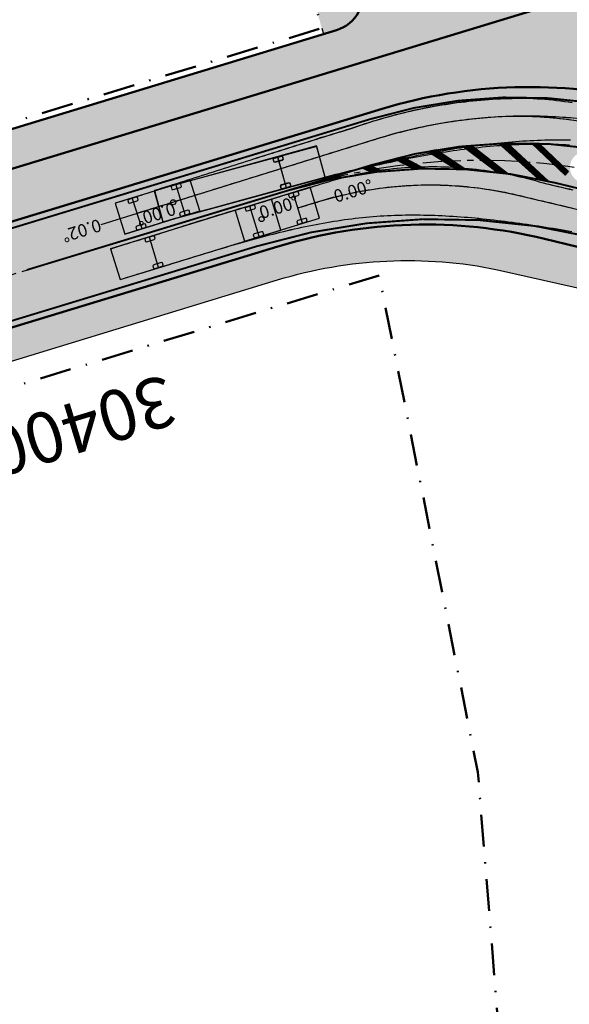
# Model space of a CAD drawing. Units: metres. Extents: x 545000 to 550000, y 6575000 to 6580000.
# Drawn here: x 546718 to 546761, y 6577034 to 6577112 of the extents above; entities that cross this region are included whole.
import ezdxf

# ---------------------------------------------------------------- set-up
doc = ezdxf.new("R2010")
doc.units = ezdxf.units.M
doc.header["$MEASUREMENT"] = 0
for name, pattern in [('CENTER2', [1.125, 0.75, -0.125, 0.125, -0.125]), ('DASHDOT', [1, 0.5, -0.25, 0, -0.25]), ('DASHED', [0.75, 0.5, -0.25]), ('Tpr_911', [2, 1, 1])]:
    doc.linetypes.add(name, pattern=pattern)
for name, color, linetype in [('tpr_kate_kõnnitee1', 31, 'Continuous'), ('tpr_kate_muru', 71, 'Continuous'), ('tpr_kate_sõidutee2', 253, 'Continuous'), ('tpr_KM', 7, 'Continuous'), ('tpr_tee_txt', 5, 'Continuous'), ('tpr_telg', 7, 'Continuous'), ('tpr_turn', 251, 'Continuous'), ('xref', 7, 'Continuous')]:
    doc.layers.add(name, color=color, linetype=linetype)
doc.layers.add('tpr_tee', color=1, linetype='Continuous', lineweight=50)
doc.layers.add('tpr_teemaa piiri ettepanek', color=1, linetype='DASHED', lineweight=50)
doc.styles.add('MtXpl_Calibri', font='calibri.ttf')
doc.styles.get("Standard").update_dxf_attribs({"font": 'arial.ttf'})
picture_1 = doc.add_image_def('image1.ecw', size_in_pixel=(25000, 25000))
pattern_1 = [(225, (0, 0), (0.008838834764832, -0.008838834764832), [])]

# ---------------------------------------------------------------- blocks, each defined once
blk = doc.blocks.new('VT_11047265', base_point=(546739.525, 6577097.035))
at = {"layer": 'tpr_turn', "color": 5}
for points in [[(546724.717, 6577093.815), (546725.705, 6577094.119), (546725.871, 6577094.17), (546726.16, 6577094.258), (546726.448, 6577094.347), (546726.737, 6577094.436), (546727.025, 6577094.525), (546727.314, 6577094.615), (546727.603, 6577094.705), (546727.891, 6577094.795), (546728.18, 6577094.885), (546728.468, 6577094.976), (546728.757, 6577095.066), (546729.045, 6577095.157), (546729.334, 6577095.249), (546729.622, 6577095.34), (546729.911, 6577095.432), (546730.2, 6577095.523), (546730.488, 6577095.615), (546730.777, 6577095.707), (546731.066, 6577095.798), (546731.355, 6577095.89), (546731.644, 6577095.981), (546731.934, 6577096.072), (546732.223, 6577096.163), (546732.513, 6577096.253), (546732.802, 6577096.343), (546733.092, 6577096.433), (546733.382, 6577096.522), (546733.673, 6577096.61), (546733.963, 6577096.698), (546734.254, 6577096.785), (546734.545, 6577096.871), (546734.837, 6577096.956), (546735.128, 6577097.041), (546735.42, 6577097.124), (546735.712, 6577097.207), (546736.004, 6577097.288), (546736.071, 6577097.307), (546736.293, 6577097.375), (546736.582, 6577097.465), (546736.872, 6577097.555), (546737.163, 6577097.646), (546737.454, 6577097.738), (546737.746, 6577097.829), (546738.039, 6577097.92), (546738.333, 6577098.01), (546738.627, 6577098.1), (546738.922, 6577098.189), (546739.218, 6577098.277), (546739.363, 6577098.319), (546739.5, 6577098.361), (546739.5, 6577098.361), (546739.538, 6577098.373), (546739.667, 6577098.413), (546739.955, 6577098.501), (546739.955, 6577098.501), (546740.077, 6577098.539), (546740.366, 6577098.628), (546740.655, 6577098.716), (546740.943, 6577098.805), (546740.943, 6577098.805), (546741.065, 6577098.843), (546741.354, 6577098.931), (546741.642, 6577099.02), (546741.931, 6577099.109), (546742.219, 6577099.197), (546742.51, 6577099.283), (546742.802, 6577099.365), (546743.097, 6577099.443), (546743.393, 6577099.518), (546743.691, 6577099.589), (546743.991, 6577099.657), (546744.292, 6577099.721), (546744.594, 6577099.782), (546744.898, 6577099.839), (546745.203, 6577099.893), (546745.509, 6577099.944), (546745.816, 6577099.991), (546746.124, 6577100.035), (546746.433, 6577100.075), (546746.743, 6577100.112), (546747.053, 6577100.146), (546747.365, 6577100.177), (546747.676, 6577100.204), (546747.989, 6577100.228), (546748.302, 6577100.248), (546748.615, 6577100.265), (546748.929, 6577100.279), (546749.243, 6577100.29), (546749.557, 6577100.297), (546749.871, 6577100.301), (546750.186, 6577100.302), (546750.501, 6577100.3), (546750.816, 6577100.294), (546751.131, 6577100.285), (546751.446, 6577100.273), (546751.761, 6577100.257), (546752.076, 6577100.239), (546752.39, 6577100.217), (546752.705, 6577100.192), (546753.019, 6577100.163), (546753.333, 6577100.132), (546753.647, 6577100.097), (546753.961, 6577100.059), (546754.274, 6577100.018), (546754.587, 6577099.973), (546754.899, 6577099.926), (546755.211, 6577099.875), (546755.523, 6577099.821), (546755.834, 6577099.764), (546756.144, 6577099.704), (546756.454, 6577099.64), (546756.763, 6577099.574), (546757.072, 6577099.504), (546757.379, 6577099.431), (546757.686, 6577099.356), (546757.993, 6577099.277), (546758.298, 6577099.195), (546758.603, 6577099.11), (546758.907, 6577099.026), (546759.209, 6577098.944), (546759.355, 6577098.904), (546759.45, 6577098.883), (546759.753, 6577098.814), (546760.056, 6577098.744), (546760.359, 6577098.674), (546760.661, 6577098.603), (546760.963, 6577098.532), (546761.265, 6577098.461)], [(546725.467, 6577091.377), (546729.378, 6577092.58), (546729.667, 6577092.669), (546729.846, 6577092.724), (546730.132, 6577092.812), (546730.42, 6577092.901), (546730.708, 6577092.989), (546730.997, 6577093.078), (546731.284, 6577093.166), (546731.572, 6577093.255), (546731.86, 6577093.343), (546732.147, 6577093.43), (546732.434, 6577093.518), (546732.721, 6577093.605), (546733.008, 6577093.692), (546733.294, 6577093.778), (546733.58, 6577093.863), (546733.866, 6577093.948), (546734.151, 6577094.033), (546734.437, 6577094.116), (546734.722, 6577094.199), (546735.007, 6577094.282), (546735.292, 6577094.363), (546735.576, 6577094.443), (546735.861, 6577094.523), (546736.145, 6577094.601), (546736.429, 6577094.679), (546736.713, 6577094.755), (546736.997, 6577094.83), (546737.28, 6577094.904), (546737.564, 6577094.977), (546737.847, 6577095.049), (546738.13, 6577095.119), (546738.414, 6577095.188), (546738.697, 6577095.255), (546738.98, 6577095.321), (546739.262, 6577095.386), (546739.545, 6577095.449), (546739.828, 6577095.51), (546740.111, 6577095.57), (546740.393, 6577095.628), (546740.676, 6577095.685), (546740.959, 6577095.739), (546741.241, 6577095.792), (546741.524, 6577095.844), (546741.806, 6577095.893), (546742.088, 6577095.941), (546742.371, 6577095.987), (546742.653, 6577096.031), (546742.935, 6577096.073), (546743.217, 6577096.113), (546743.499, 6577096.151), (546743.782, 6577096.187), (546744.064, 6577096.221), (546744.346, 6577096.253), (546744.627, 6577096.283), (546744.909, 6577096.311), (546745.191, 6577096.337), (546745.473, 6577096.361), (546745.756, 6577096.383), (546746.039, 6577096.402), (546746.323, 6577096.42), (546746.607, 6577096.435), (546746.891, 6577096.449), (546747.176, 6577096.46), (546747.461, 6577096.469), (546747.747, 6577096.477), (546748.033, 6577096.482), (546748.32, 6577096.485), (546748.607, 6577096.487), (546748.895, 6577096.486), (546749.183, 6577096.483), (546749.471, 6577096.479), (546749.76, 6577096.473), (546750.049, 6577096.465), (546750.339, 6577096.455), (546750.629, 6577096.444), (546750.919, 6577096.431), (546751.209, 6577096.416), (546751.5, 6577096.4), (546751.791, 6577096.382), (546752.082, 6577096.362), (546752.374, 6577096.341), (546752.666, 6577096.319), (546752.958, 6577096.295), (546753.25, 6577096.27), (546753.542, 6577096.243), (546753.835, 6577096.215), (546754.128, 6577096.186), (546754.42, 6577096.155), (546754.713, 6577096.123), (546755.007, 6577096.09), (546755.3, 6577096.056), (546755.593, 6577096.021), (546755.887, 6577095.985), (546756.181, 6577095.947), (546756.474, 6577095.909), (546756.768, 6577095.869), (546757.062, 6577095.829), (546757.356, 6577095.788), (546757.65, 6577095.746), (546757.944, 6577095.702), (546758.238, 6577095.659), (546758.532, 6577095.614), (546758.826, 6577095.568), (546759.121, 6577095.522), (546759.415, 6577095.475), (546759.709, 6577095.427), (546760.004, 6577095.378), (546760.298, 6577095.329), (546760.592, 6577095.279), (546760.887, 6577095.228), (546761.181, 6577095.177)]]:
    blk.add_lwpolyline(points, dxfattribs=at)
at = {"layer": 'tpr_turn'}
blk.add_lwpolyline([(546739.525, 6577097.035), (546739.813, 6577097.124), (546740.102, 6577097.212), (546740.39, 6577097.301), (546740.679, 6577097.39), (546740.967, 6577097.479), (546741.256, 6577097.567), (546741.545, 6577097.653), (546741.836, 6577097.737), (546742.126, 6577097.817), (546742.418, 6577097.895), (546742.711, 6577097.969), (546743.004, 6577098.041), (546743.298, 6577098.109), (546743.593, 6577098.175), (546743.888, 6577098.238), (546744.184, 6577098.297), (546744.48, 6577098.354), (546744.777, 6577098.408), (546745.075, 6577098.459), (546745.373, 6577098.506), (546745.672, 6577098.551), (546745.971, 6577098.593), (546746.27, 6577098.632), (546746.57, 6577098.667), (546746.87, 6577098.7), (546747.17, 6577098.73), (546747.471, 6577098.756), (546747.772, 6577098.78), (546748.073, 6577098.801), (546748.375, 6577098.818), (546748.676, 6577098.833), (546748.978, 6577098.844), (546749.279, 6577098.853), (546749.581, 6577098.858), (546749.883, 6577098.86), (546750.185, 6577098.86), (546750.487, 6577098.856), (546750.789, 6577098.849), (546751.09, 6577098.84), (546751.392, 6577098.827), (546751.694, 6577098.811), (546751.995, 6577098.792), (546752.296, 6577098.77), (546752.597, 6577098.745), (546752.897, 6577098.717), (546753.198, 6577098.687), (546753.498, 6577098.653), (546753.797, 6577098.616), (546754.096, 6577098.576), (546754.395, 6577098.532), (546754.694, 6577098.486), (546754.991, 6577098.437), (546755.289, 6577098.385), (546755.586, 6577098.33), (546755.882, 6577098.272), (546756.178, 6577098.211), (546756.473, 6577098.147), (546756.767, 6577098.081), (546757.061, 6577098.011), (546757.354, 6577097.942), (546757.648, 6577097.872), (546757.942, 6577097.802), (546758.236, 6577097.733), (546758.529, 6577097.663), (546758.823, 6577097.593), (546759.117, 6577097.524), (546759.411, 6577097.454), (546759.704, 6577097.384), (546759.998, 6577097.315), (546760.292, 6577097.245), (546760.586, 6577097.175), (546760.879, 6577097.106), (546761.173, 6577097.036)], dxfattribs=at)
blk = doc.blocks.new('VTW11047265')
at = {"layer": 'tpr_turn', "color": 251}
blk.add_lwpolyline([(-0.3, -0.15), (0.3, -0.15), (0.4, -0.1), (0.4, 0.1), (0.3, 0.15), (-0.3, 0.15), (-0.4, 0.1), (-0.4, -0.1)], close=True, dxfattribs=at)
blk = doc.blocks.new('VEHICLE_5639932')
at = {"layer": 'tpr_turn', "color": 5}
for points in [[(-1.8, 1.275), (-15.1, 1.275), (-15.1, -1.275), (-1.8, -1.275)], [(1.4, 1.275), (-4.8, 1.275), (-4.8, -1.275), (1.4, -1.275)]]:
    blk.add_lwpolyline(points, close=True, dxfattribs=at)
for points in [[(-11.9, -1.25), (-11.9, 1.25)], [(-3.6, -1.25), (-3.6, 1.25)], [(0, -1.25), (0, 1.25)]]:
    blk.add_lwpolyline(points, dxfattribs=at)
at = {"layer": 'tpr_turn'}
for points in [[(-3, 0), (-3, 0)], [(-3, 0), (-3, 0)], [(0, 0), (3, 0)], [(0, 0), (3, 0)]]:
    blk.add_lwpolyline(points, dxfattribs=at)
blk.add_circle((-3, 0), 0.2, dxfattribs=at)
for p in [(-11.9, 1.1), (-3.6, 1.1), (0, 1.1), (-11.9, -1.1), (-3.6, -1.1), (0, -1.1)]:
    blk.add_blockref('VTW11047265', p, dxfattribs=at)
for p in [(-3, 0), (3, -0.5)]:
    blk.add_text('0.00%%d', height=1, dxfattribs=at).set_placement(p)
blk = doc.blocks.new('VT_P_11047203', base_point=(546739.525, 6577097.035))
at = {"layer": 'tpr_turn'}
blk.add_blockref('VT_11047265', (546739.525, 6577097.035), dxfattribs=at)
at = {"layer": 'tpr_turn', "rotation": 17.09496332103448}
blk.add_blockref('VEHICLE_5639932', (546739.525, 6577097.035), dxfattribs=at)
blk = doc.blocks.new('VT_11051250', base_point=(546739.525, 6577097.035))
at = {"layer": 'tpr_turn', "color": 5}
for points in [[(546724.717, 6577093.815), (546724.728, 6577093.818), (546725.695, 6577094.116), (546725.695, 6577094.116), (546725.983, 6577094.204), (546726.082, 6577094.235), (546726.159, 6577094.258), (546726.448, 6577094.347), (546726.736, 6577094.436), (546727.025, 6577094.525), (546727.313, 6577094.615), (546727.602, 6577094.704), (546727.89, 6577094.794), (546728.178, 6577094.885), (546728.467, 6577094.975), (546728.755, 6577095.066), (546729.044, 6577095.157), (546729.332, 6577095.248), (546729.621, 6577095.34), (546729.909, 6577095.431), (546730.198, 6577095.523), (546730.486, 6577095.615), (546730.775, 6577095.706), (546731.064, 6577095.798), (546731.353, 6577095.889), (546731.642, 6577095.981), (546731.931, 6577096.072), (546732.221, 6577096.162), (546732.51, 6577096.253), (546732.8, 6577096.343), (546733.09, 6577096.432), (546733.38, 6577096.521), (546733.67, 6577096.609), (546733.96, 6577096.697), (546734.251, 6577096.784), (546734.542, 6577096.87), (546734.833, 6577096.955), (546735.125, 6577097.04), (546735.416, 6577097.123), (546735.708, 6577097.206), (546736.001, 6577097.287), (546736.071, 6577097.307), (546736.293, 6577097.375), (546736.582, 6577097.465), (546736.872, 6577097.555), (546737.162, 6577097.646), (546737.453, 6577097.737), (546737.745, 6577097.828), (546738.038, 6577097.919), (546738.331, 6577098.01), (546738.625, 6577098.099), (546738.92, 6577098.188), (546739.216, 6577098.276), (546739.363, 6577098.319), (546740.488, 6577098.665), (546740.777, 6577098.754), (546741.065, 6577098.842), (546741.353, 6577098.931), (546741.642, 6577099.02), (546741.93, 6577099.109), (546742.219, 6577099.197), (546742.509, 6577099.283), (546742.802, 6577099.365), (546743.096, 6577099.443), (546743.392, 6577099.518), (546743.69, 6577099.589), (546743.99, 6577099.657), (546744.291, 6577099.721), (546744.593, 6577099.782), (546744.897, 6577099.839), (546745.201, 6577099.893), (546745.507, 6577099.944), (546745.814, 6577099.991), (546746.122, 6577100.035), (546746.431, 6577100.075), (546746.741, 6577100.112), (546747.051, 6577100.146), (546747.362, 6577100.176), (546747.674, 6577100.204), (546747.986, 6577100.227), (546748.299, 6577100.248), (546748.612, 6577100.265), (546748.926, 6577100.279), (546749.24, 6577100.29), (546749.554, 6577100.297), (546749.868, 6577100.301), (546750.183, 6577100.302), (546750.497, 6577100.3), (546750.812, 6577100.294), (546751.127, 6577100.285), (546751.442, 6577100.273), (546751.757, 6577100.258), (546752.072, 6577100.239), (546752.386, 6577100.217), (546752.701, 6577100.192), (546753.015, 6577100.164), (546753.329, 6577100.132), (546753.643, 6577100.097), (546753.956, 6577100.059), (546754.27, 6577100.018), (546754.582, 6577099.974), (546754.895, 6577099.926), (546755.206, 6577099.876), (546755.518, 6577099.822), (546755.829, 6577099.765), (546756.139, 6577099.705), (546756.449, 6577099.641), (546756.758, 6577099.575), (546757.066, 6577099.505), (546757.374, 6577099.433), (546757.681, 6577099.357), (546757.987, 6577099.278), (546758.292, 6577099.196), (546758.597, 6577099.112), (546758.901, 6577099.028), (546759.203, 6577098.945), (546759.355, 6577098.904), (546759.443, 6577098.884), (546759.746, 6577098.815), (546760.049, 6577098.746), (546760.352, 6577098.676), (546760.654, 6577098.605), (546760.956, 6577098.534), (546761.257, 6577098.463)], [(546725.467, 6577091.377), (546725.807, 6577091.482), (546726.044, 6577091.555), (546726.332, 6577091.644), (546726.62, 6577091.732), (546726.909, 6577091.821), (546726.909, 6577091.821), (546727.021, 6577091.856), (546727.31, 6577091.944), (546727.598, 6577092.033), (546727.887, 6577092.122), (546727.887, 6577092.122), (546727.999, 6577092.156), (546728.288, 6577092.245), (546728.576, 6577092.334), (546728.865, 6577092.422), (546728.865, 6577092.422), (546728.977, 6577092.457), (546729.266, 6577092.546), (546729.554, 6577092.635), (546729.843, 6577092.723), (546730.131, 6577092.812), (546730.419, 6577092.901), (546730.708, 6577092.989), (546730.996, 6577093.078), (546731.284, 6577093.166), (546731.571, 6577093.254), (546731.859, 6577093.342), (546732.146, 6577093.43), (546732.433, 6577093.517), (546732.72, 6577093.604), (546733.006, 6577093.691), (546733.292, 6577093.777), (546733.578, 6577093.863), (546733.864, 6577093.948), (546734.15, 6577094.032), (546734.435, 6577094.116), (546734.72, 6577094.199), (546735.005, 6577094.281), (546735.289, 6577094.362), (546735.574, 6577094.443), (546735.858, 6577094.522), (546736.142, 6577094.601), (546736.426, 6577094.678), (546736.71, 6577094.754), (546736.994, 6577094.83), (546737.277, 6577094.904), (546737.561, 6577094.977), (546737.844, 6577095.048), (546738.127, 6577095.118), (546738.41, 6577095.187), (546738.693, 6577095.254), (546738.976, 6577095.32), (546739.259, 6577095.385), (546739.542, 6577095.448), (546739.824, 6577095.509), (546740.107, 6577095.569), (546740.39, 6577095.627), (546740.672, 6577095.684), (546740.955, 6577095.739), (546741.237, 6577095.792), (546741.519, 6577095.843), (546741.802, 6577095.893), (546742.084, 6577095.94), (546742.366, 6577095.986), (546742.648, 6577096.03), (546742.93, 6577096.072), (546743.213, 6577096.112), (546743.495, 6577096.15), (546743.777, 6577096.187), (546744.059, 6577096.221), (546744.34, 6577096.253), (546744.622, 6577096.283), (546744.904, 6577096.311), (546745.186, 6577096.337), (546745.468, 6577096.361), (546745.75, 6577096.382), (546746.033, 6577096.402), (546746.317, 6577096.42), (546746.601, 6577096.435), (546746.885, 6577096.449), (546747.17, 6577096.46), (546747.455, 6577096.469), (546747.741, 6577096.477), (546748.027, 6577096.482), (546748.314, 6577096.485), (546748.601, 6577096.487), (546748.888, 6577096.486), (546749.176, 6577096.484), (546749.464, 6577096.479), (546749.753, 6577096.473), (546750.042, 6577096.465), (546750.332, 6577096.456), (546750.621, 6577096.444), (546750.911, 6577096.431), (546751.202, 6577096.416), (546751.492, 6577096.4), (546751.783, 6577096.382), (546752.074, 6577096.363), (546752.366, 6577096.342), (546752.658, 6577096.319), (546752.949, 6577096.295), (546753.242, 6577096.27), (546753.534, 6577096.244), (546753.826, 6577096.216), (546754.119, 6577096.186), (546754.412, 6577096.156), (546754.705, 6577096.124), (546754.998, 6577096.091), (546755.291, 6577096.057), (546755.584, 6577096.022), (546755.878, 6577095.986), (546756.171, 6577095.948), (546756.465, 6577095.91), (546756.759, 6577095.871), (546757.052, 6577095.83), (546757.346, 6577095.789), (546757.64, 6577095.747), (546757.934, 6577095.704), (546758.228, 6577095.66), (546758.522, 6577095.615), (546758.816, 6577095.57), (546759.111, 6577095.523), (546759.405, 6577095.476), (546759.699, 6577095.428), (546759.993, 6577095.38), (546760.287, 6577095.331), (546760.582, 6577095.281), (546760.876, 6577095.23), (546761.17, 6577095.179)]]:
    blk.add_lwpolyline(points, dxfattribs=at)
at = {"layer": 'tpr_turn'}
blk.add_lwpolyline([(546739.525, 6577097.035), (546739.813, 6577097.124), (546740.102, 6577097.212), (546740.39, 6577097.301), (546740.679, 6577097.39), (546740.967, 6577097.478), (546741.255, 6577097.567), (546741.545, 6577097.653), (546741.835, 6577097.736), (546742.126, 6577097.817), (546742.417, 6577097.894), (546742.71, 6577097.969), (546743.003, 6577098.04), (546743.297, 6577098.109), (546743.591, 6577098.175), (546743.887, 6577098.237), (546744.182, 6577098.297), (546744.479, 6577098.354), (546744.776, 6577098.407), (546745.073, 6577098.458), (546745.371, 6577098.506), (546745.67, 6577098.551), (546745.969, 6577098.593), (546746.268, 6577098.631), (546746.567, 6577098.667), (546746.867, 6577098.7), (546747.168, 6577098.729), (546747.468, 6577098.756), (546747.769, 6577098.78), (546748.07, 6577098.8), (546748.372, 6577098.818), (546748.673, 6577098.833), (546748.975, 6577098.844), (546749.276, 6577098.853), (546749.578, 6577098.858), (546749.88, 6577098.86), (546750.182, 6577098.86), (546750.483, 6577098.856), (546750.785, 6577098.85), (546751.087, 6577098.84), (546751.388, 6577098.827), (546751.69, 6577098.811), (546751.991, 6577098.793), (546752.292, 6577098.771), (546752.592, 6577098.746), (546752.893, 6577098.718), (546753.193, 6577098.687), (546753.493, 6577098.653), (546753.793, 6577098.616), (546754.092, 6577098.576), (546754.39, 6577098.533), (546754.689, 6577098.487), (546754.986, 6577098.438), (546755.284, 6577098.386), (546755.58, 6577098.331), (546755.877, 6577098.273), (546756.172, 6577098.213), (546756.467, 6577098.149), (546756.761, 6577098.082), (546757.055, 6577098.013), (546757.349, 6577097.943), (546757.642, 6577097.873), (546757.936, 6577097.804), (546758.23, 6577097.734), (546758.523, 6577097.664), (546758.817, 6577097.595), (546759.111, 6577097.525), (546759.404, 6577097.455), (546759.698, 6577097.386), (546759.991, 6577097.316), (546760.285, 6577097.246), (546760.579, 6577097.177), (546760.872, 6577097.107), (546761.166, 6577097.037)], dxfattribs=at)
blk = doc.blocks.new('VTW11051250')
at = {"layer": 'tpr_turn', "color": 251}
blk.add_lwpolyline([(-0.3, -0.15), (0.3, -0.15), (0.4, -0.1), (0.4, 0.1), (0.3, 0.15), (-0.3, 0.15), (-0.4, 0.1), (-0.4, -0.1)], close=True, dxfattribs=at)
blk = doc.blocks.new('VEHICLE_5639934')
at = {"layer": 'tpr_turn', "color": 5}
for points in [[(-1.8, 1.275), (-15.1, 1.275), (-15.1, -1.275), (-1.8, -1.275)], [(1.4, 1.275), (-4.8, 1.275), (-4.8, -1.275), (1.4, -1.275)]]:
    blk.add_lwpolyline(points, close=True, dxfattribs=at)
for points in [[(-11.9, -1.25), (-11.9, 1.25)], [(-3.6, -1.25), (-3.6, 1.25)], [(0, -1.25), (0, 1.25)]]:
    blk.add_lwpolyline(points, dxfattribs=at)
at = {"layer": 'tpr_turn'}
for points in [[(-3, 0), (-3, 0)], [(-3, 0), (-3, 0)], [(0, 0), (3, 0)], [(0, 0), (3, 0)]]:
    blk.add_lwpolyline(points, dxfattribs=at)
blk.add_circle((-3, 0), 0.2, dxfattribs=at)
for p in [(-11.9, 1.1), (-3.6, 1.1), (0, 1.1), (-11.9, -1.1), (-3.6, -1.1), (0, -1.1)]:
    blk.add_blockref('VTW11051250', p, dxfattribs=at)
for p in [(-3, 0), (3, -0.5)]:
    blk.add_text('0.00%%d', height=1, dxfattribs=at).set_placement(p)
blk = doc.blocks.new('VT_P_11051203', base_point=(546739.525, 6577097.035))
at = {"layer": 'tpr_turn'}
blk.add_blockref('VT_11051250', (546739.525, 6577097.035), dxfattribs=at)
at = {"layer": 'tpr_turn', "rotation": 17.09496339725039}
blk.add_blockref('VEHICLE_5639934', (546739.525, 6577097.035), dxfattribs=at)
blk = doc.blocks.new('VT_11395015', base_point=(546790.08, 6577110.665))
at = {"layer": 'tpr_turn', "color": 5}
for points in [[(546761.198, 6577105.334), (546760.894, 6577105.383), (546760.589, 6577105.428), (546760.283, 6577105.469), (546759.976, 6577105.507), (546759.668, 6577105.541), (546759.359, 6577105.572), (546759.049, 6577105.599), (546758.738, 6577105.623), (546758.427, 6577105.643), (546758.115, 6577105.66), (546757.803, 6577105.674), (546757.49, 6577105.684), (546757.177, 6577105.691), (546756.863, 6577105.695), (546756.549, 6577105.695), (546756.235, 6577105.692), (546755.921, 6577105.685), (546755.606, 6577105.675), (546755.292, 6577105.662), (546754.977, 6577105.646), (546754.663, 6577105.626), (546754.348, 6577105.603), (546754.034, 6577105.577), (546753.72, 6577105.548), (546753.406, 6577105.515), (546753.092, 6577105.48), (546752.779, 6577105.442), (546752.467, 6577105.402), (546752.155, 6577105.36), (546751.843, 6577105.316), (546751.532, 6577105.269), (546751.221, 6577105.22), (546750.911, 6577105.169), (546750.601, 6577105.116), (546750.291, 6577105.061), (546749.983, 6577105.003), (546749.674, 6577104.943), (546749.367, 6577104.88), (546749.06, 6577104.816), (546748.753, 6577104.749), (546748.447, 6577104.68), (546748.142, 6577104.609), (546747.837, 6577104.535), (546747.532, 6577104.459), (546747.229, 6577104.381), (546746.926, 6577104.301), (546746.623, 6577104.218), (546746.322, 6577104.133), (546746.021, 6577104.046), (546745.72, 6577103.957), (546745.421, 6577103.866), (546745.122, 6577103.772), (546744.823, 6577103.676), (546744.526, 6577103.577), (546744.229, 6577103.477), (546743.933, 6577103.375), (546743.638, 6577103.274), (546743.359, 6577103.179), (546743.355, 6577103.178), (546743.058, 6577103.088), (546742.763, 6577102.998), (546742.467, 6577102.908), (546742.172, 6577102.817), (546741.877, 6577102.726), (546741.582, 6577102.635), (546741.288, 6577102.543), (546740.993, 6577102.451), (546740.699, 6577102.359), (546740.406, 6577102.267), (546740.112, 6577102.175), (546739.818, 6577102.083), (546739.525, 6577101.99), (546739.232, 6577101.898), (546738.939, 6577101.805), (546738.646, 6577101.713), (546738.354, 6577101.62), (546738.061, 6577101.528), (546737.769, 6577101.435), (546737.477, 6577101.342), (546737.185, 6577101.25), (546736.893, 6577101.157), (546736.601, 6577101.064), (546736.31, 6577100.972), (546736.018, 6577100.879), (546735.727, 6577100.787), (546735.435, 6577100.694), (546735.144, 6577100.602), (546734.853, 6577100.51), (546734.562, 6577100.417), (546734.271, 6577100.325), (546733.98, 6577100.233), (546733.689, 6577100.141), (546733.398, 6577100.049), (546733.108, 6577099.957), (546732.817, 6577099.865), (546732.527, 6577099.773), (546732.236, 6577099.681), (546731.946, 6577099.589), (546731.656, 6577099.497), (546731.365, 6577099.405), (546731.075, 6577099.314), (546730.785, 6577099.222), (546730.495, 6577099.131), (546730.205, 6577099.039), (546729.915, 6577098.948), (546729.625, 6577098.856), (546729.335, 6577098.765), (546729.045, 6577098.673), (546728.755, 6577098.582), (546728.466, 6577098.491), (546728.176, 6577098.4), (546728.185, 6577098.366), (546727.979, 6577098.302), (546727.69, 6577098.212), (546727.401, 6577098.122), (546727.113, 6577098.032), (546726.824, 6577097.943), (546726.535, 6577097.853), (546726.246, 6577097.763), (546725.958, 6577097.673), (546725.669, 6577097.584), (546725.38, 6577097.494), (546725.091, 6577097.404)], [(546761.078, 6577102.399), (546760.786, 6577102.401), (546760.495, 6577102.401), (546760.203, 6577102.4), (546759.912, 6577102.397), (546759.622, 6577102.393), (546759.331, 6577102.387), (546759.041, 6577102.38), (546758.751, 6577102.371), (546758.461, 6577102.361), (546758.172, 6577102.349), (546757.883, 6577102.335), (546757.594, 6577102.32), (546757.305, 6577102.303), (546757.015, 6577102.284), (546756.726, 6577102.264), (546756.437, 6577102.242), (546756.148, 6577102.218), (546755.858, 6577102.193), (546755.569, 6577102.166), (546755.279, 6577102.138), (546754.989, 6577102.107), (546754.699, 6577102.076), (546754.409, 6577102.042), (546754.119, 6577102.007), (546753.829, 6577101.971), (546753.539, 6577101.933), (546753.248, 6577101.894), (546752.958, 6577101.853), (546752.668, 6577101.811), (546752.377, 6577101.767), (546752.086, 6577101.722), (546751.796, 6577101.676), (546751.505, 6577101.628), (546751.214, 6577101.58), (546750.923, 6577101.529), (546750.633, 6577101.478), (546750.342, 6577101.426), (546750.051, 6577101.372), (546749.76, 6577101.318), (546749.469, 6577101.262), (546749.178, 6577101.205), (546748.887, 6577101.147), (546748.596, 6577101.088), (546748.305, 6577101.028), (546748.014, 6577100.968), (546747.723, 6577100.906), (546747.432, 6577100.843), (546747.141, 6577100.78), (546746.85, 6577100.716), (546746.559, 6577100.651), (546746.268, 6577100.585), (546745.978, 6577100.518), (546745.687, 6577100.451), (546745.396, 6577100.383), (546745.105, 6577100.314), (546744.814, 6577100.244), (546744.524, 6577100.174), (546744.233, 6577100.103), (546743.942, 6577100.032), (546743.652, 6577099.96), (546743.361, 6577099.887), (546743.07, 6577099.814), (546742.78, 6577099.741), (546742.489, 6577099.666), (546742.199, 6577099.592), (546741.909, 6577099.516), (546741.618, 6577099.441), (546741.328, 6577099.365), (546741.038, 6577099.288), (546740.747, 6577099.211), (546740.457, 6577099.134), (546740.167, 6577099.056), (546739.877, 6577098.978), (546739.587, 6577098.899), (546739.296, 6577098.82), (546739.006, 6577098.741), (546738.716, 6577098.661), (546735.758, 6577097.845), (546735.758, 6577097.845), (546732.799, 6577097.029), (546732.799, 6577097.029), (546730.03, 6577096.266), (546729.795, 6577096.193), (546729.795, 6577096.193), (546729.795, 6577096.193), (546728.808, 6577095.887), (546728.808, 6577095.887), (546728.808, 6577095.887), (546727.821, 6577095.581), (546727.821, 6577095.581), (546727.821, 6577095.581), (546725.847, 6577094.969)]]:
    blk.add_lwpolyline(points, dxfattribs=at)
at = {"layer": 'tpr_turn'}
blk.add_lwpolyline([(546761.089, 6577103.975), (546760.79, 6577104.015), (546760.49, 6577104.053), (546760.189, 6577104.087), (546759.889, 6577104.119), (546759.588, 6577104.147), (546759.287, 6577104.172), (546758.985, 6577104.195), (546758.683, 6577104.214), (546758.382, 6577104.23), (546758.079, 6577104.243), (546757.777, 6577104.253), (546757.475, 6577104.261), (546757.173, 6577104.265), (546756.871, 6577104.266), (546756.568, 6577104.264), (546756.266, 6577104.258), (546755.964, 6577104.25), (546755.662, 6577104.239), (546755.36, 6577104.225), (546755.058, 6577104.208), (546754.756, 6577104.187), (546754.455, 6577104.164), (546754.154, 6577104.139), (546753.852, 6577104.112), (546753.552, 6577104.082), (546753.251, 6577104.05), (546752.951, 6577104.015), (546752.651, 6577103.979), (546752.351, 6577103.94), (546752.051, 6577103.899), (546751.752, 6577103.855), (546751.453, 6577103.81), (546751.155, 6577103.762), (546750.857, 6577103.712), (546750.559, 6577103.659), (546750.262, 6577103.605), (546749.965, 6577103.548), (546749.668, 6577103.489), (546749.372, 6577103.427), (546749.077, 6577103.363), (546748.782, 6577103.298), (546748.487, 6577103.23), (546748.193, 6577103.159), (546747.9, 6577103.087), (546747.607, 6577103.012), (546747.314, 6577102.935), (546747.022, 6577102.856), (546746.731, 6577102.774), (546746.441, 6577102.691), (546746.151, 6577102.605), (546745.862, 6577102.517), (546745.573, 6577102.428), (546745.284, 6577102.338), (546744.995, 6577102.248), (546744.707, 6577102.159), (546744.418, 6577102.069), (546744.129, 6577101.979), (546743.841, 6577101.89), (546743.552, 6577101.8), (546743.263, 6577101.711), (546742.974, 6577101.621), (546742.686, 6577101.531), (546742.397, 6577101.442), (546742.108, 6577101.352), (546741.82, 6577101.262), (546741.531, 6577101.173), (546741.242, 6577101.083), (546740.953, 6577100.993), (546740.665, 6577100.904), (546740.376, 6577100.814), (546740.087, 6577100.724), (546739.799, 6577100.635), (546739.51, 6577100.545), (546739.221, 6577100.456), (546738.932, 6577100.366), (546738.644, 6577100.276), (546738.355, 6577100.187), (546738.066, 6577100.097), (546737.778, 6577100.007), (546737.489, 6577099.918), (546737.2, 6577099.828), (546736.911, 6577099.738), (546736.623, 6577099.649), (546736.334, 6577099.559), (546736.045, 6577099.47), (546735.756, 6577099.38), (546735.468, 6577099.29), (546735.179, 6577099.201), (546734.89, 6577099.111), (546734.602, 6577099.021), (546734.313, 6577098.932), (546734.024, 6577098.842), (546733.735, 6577098.752), (546733.447, 6577098.663), (546733.158, 6577098.573), (546732.869, 6577098.484), (546732.581, 6577098.394), (546732.292, 6577098.304), (546732.003, 6577098.215), (546731.714, 6577098.125), (546731.426, 6577098.035), (546731.137, 6577097.946), (546730.848, 6577097.856), (546730.56, 6577097.766), (546730.271, 6577097.677), (546729.982, 6577097.587), (546729.693, 6577097.498), (546729.405, 6577097.408), (546729.116, 6577097.318), (546728.827, 6577097.229), (546728.539, 6577097.139), (546728.25, 6577097.049), (546727.961, 6577096.96), (546727.672, 6577096.87), (546727.384, 6577096.78), (546727.095, 6577096.691), (546726.806, 6577096.601)], dxfattribs=at)
blk = doc.blocks.new('VTW11395031')
at = {"layer": 'tpr_turn', "color": 251}
blk.add_lwpolyline([(-0.3, -0.15), (0.3, -0.15), (0.4, -0.1), (0.4, 0.1), (0.3, 0.15), (-0.3, 0.15), (-0.4, 0.1), (-0.4, -0.1)], close=True, dxfattribs=at)
blk = doc.blocks.new('VEHICLE_5639937')
at = {"layer": 'tpr_turn', "color": 5}
for points in [[(-1.76, 1.236), (-15.054, 1.657), (-15.134, -0.892), (-1.841, -1.312)], [(1.4, 1.275), (-4.8, 1.275), (-4.8, -1.275), (1.4, -1.275)]]:
    blk.add_lwpolyline(points, close=True, dxfattribs=at)
for points in [[(-11.935, -0.968), (-11.856, 1.531)], [(-3.6, -1.25), (-3.6, 1.25)], [(0, -1.25), (0, 1.25)]]:
    blk.add_lwpolyline(points, dxfattribs=at)
at = {"layer": 'tpr_turn'}
for points in [[(-3, 0), (-3, 0)], [(-3, 0), (-3, 0)], [(0, 0), (3, 0.001)], [(0, 0), (3, 0)]]:
    blk.add_lwpolyline(points, dxfattribs=at)
blk.add_circle((-3, 0), 0.2, dxfattribs=at)
for p, rotation in [((-11.861, 1.381), 358.1894399862533), ((0, 1.1), 0.02193519189934291), ((-11.93, -0.818), 358.1894399862533), ((0, -1.1), 0.02193519189934291)]:
    blk.add_blockref('VTW11395031', p, dxfattribs=dict(at, rotation=rotation))
for p in [(-3.6, 1.1), (-3.6, -1.1)]:
    blk.add_blockref('VTW11395031', p, dxfattribs=at)
blk.add_text('0.00%%d', height=1, dxfattribs=at).set_placement((-3, 0))
blk.add_text('0.02%%d', height=1, rotation=0.01097, dxfattribs=at).set_placement((3, -0.499))
blk = doc.blocks.new('VT_P_11394984', base_point=(546790.08, 6577110.665))
at = {"layer": 'tpr_turn'}
blk.add_blockref('VT_11395015', (546790.08, 6577110.665), dxfattribs=at)
at = {"layer": 'tpr_turn', "rotation": 197.2269876553356}
blk.add_blockref('VEHICLE_5639937', (546726.806, 6577096.601), dxfattribs=at)
blk = doc.blocks.new('VT_11398031', base_point=(546786.455, 6577080.858))
at = {"layer": 'tpr_turn', "color": 5}
for points in [[(546761.104, 6577105.506), (546760.796, 6577105.527), (546760.487, 6577105.546), (546760.349, 6577105.554), (546760.164, 6577105.569), (546759.858, 6577105.592), (546759.551, 6577105.612), (546759.244, 6577105.629), (546758.936, 6577105.643), (546758.627, 6577105.656), (546758.318, 6577105.665), (546758.009, 6577105.672), (546757.7, 6577105.676), (546757.39, 6577105.678), (546757.08, 6577105.677), (546756.769, 6577105.674), (546756.459, 6577105.668), (546756.148, 6577105.66), (546755.838, 6577105.649), (546755.527, 6577105.636), (546755.216, 6577105.62), (546754.906, 6577105.602), (546754.595, 6577105.581), (546754.284, 6577105.558), (546753.974, 6577105.533), (546753.663, 6577105.505), (546753.353, 6577105.475), (546753.043, 6577105.442), (546752.733, 6577105.407), (546752.423, 6577105.369), (546752.113, 6577105.329), (546751.804, 6577105.287), (546751.495, 6577105.242), (546751.186, 6577105.195), (546750.878, 6577105.146), (546750.57, 6577105.094), (546750.262, 6577105.04), (546749.955, 6577104.983), (546749.648, 6577104.925), (546749.342, 6577104.863), (546749.036, 6577104.8), (546748.73, 6577104.734), (546748.425, 6577104.666), (546748.121, 6577104.595), (546747.817, 6577104.522), (546747.513, 6577104.447), (546747.21, 6577104.37), (546746.908, 6577104.29), (546746.606, 6577104.208), (546746.305, 6577104.124), (546746.005, 6577104.037), (546745.705, 6577103.948), (546745.406, 6577103.857), (546745.107, 6577103.763), (546744.81, 6577103.668), (546744.513, 6577103.57), (546744.216, 6577103.469), (546743.978, 6577103.387), (546743.961, 6577103.383), (546743.664, 6577103.293), (546743.367, 6577103.203), (546743.07, 6577103.113), (546742.774, 6577103.022), (546742.478, 6577102.93), (546742.182, 6577102.839), (546741.887, 6577102.747), (546741.591, 6577102.655), (546741.296, 6577102.563), (546741.002, 6577102.47), (546740.707, 6577102.378), (546740.413, 6577102.285), (546740.119, 6577102.192), (546739.825, 6577102.099), (546739.531, 6577102.006), (546739.238, 6577101.913), (546738.945, 6577101.82), (546738.652, 6577101.727), (546738.359, 6577101.634), (546738.066, 6577101.541), (546737.774, 6577101.448), (546737.481, 6577101.355), (546737.189, 6577101.262), (546736.897, 6577101.169), (546736.605, 6577101.076), (546736.313, 6577100.983), (546736.022, 6577100.89), (546735.73, 6577100.797), (546735.439, 6577100.704), (546735.147, 6577100.612), (546734.856, 6577100.519), (546734.565, 6577100.426), (546734.274, 6577100.334), (546733.983, 6577100.241), (546733.692, 6577100.149), (546733.401, 6577100.057), (546733.111, 6577099.964), (546732.82, 6577099.872), (546732.529, 6577099.78), (546732.239, 6577099.688), (546731.949, 6577099.596), (546731.658, 6577099.504), (546731.368, 6577099.412), (546731.078, 6577099.32), (546730.788, 6577099.228), (546730.498, 6577099.136), (546730.208, 6577099.045), (546729.918, 6577098.953), (546729.628, 6577098.862), (546729.338, 6577098.77), (546729.048, 6577098.679), (546728.758, 6577098.587), (546728.469, 6577098.496), (546728.179, 6577098.405), (546728.189, 6577098.367), (546727.977, 6577098.301), (546727.689, 6577098.211), (546727.4, 6577098.122), (546727.112, 6577098.032), (546726.823, 6577097.942), (546726.534, 6577097.853), (546726.246, 6577097.763), (546725.957, 6577097.673), (546725.669, 6577097.584), (546725.38, 6577097.494), (546725.091, 6577097.404)], [(546760.991, 6577101.998), (546760.705, 6577102.013), (546760.418, 6577102.026), (546760.132, 6577102.037), (546759.845, 6577102.046), (546759.559, 6577102.053), (546759.272, 6577102.059), (546758.986, 6577102.062), (546758.7, 6577102.064), (546758.414, 6577102.063), (546758.127, 6577102.061), (546757.841, 6577102.057), (546757.555, 6577102.051), (546757.269, 6577102.042), (546756.982, 6577102.032), (546756.696, 6577102.02), (546756.409, 6577102.006), (546756.122, 6577101.99), (546755.834, 6577101.973), (546755.547, 6577101.953), (546755.259, 6577101.931), (546754.971, 6577101.908), (546754.683, 6577101.883), (546754.394, 6577101.856), (546754.105, 6577101.827), (546753.817, 6577101.796), (546753.528, 6577101.764), (546753.238, 6577101.731), (546752.949, 6577101.695), (546752.659, 6577101.658), (546752.37, 6577101.62), (546752.08, 6577101.58), (546751.79, 6577101.538), (546751.5, 6577101.495), (546751.21, 6577101.451), (546750.92, 6577101.405), (546750.63, 6577101.358), (546750.339, 6577101.309), (546750.049, 6577101.26), (546749.758, 6577101.209), (546749.468, 6577101.156), (546749.177, 6577101.103), (546748.886, 6577101.049), (546748.596, 6577100.993), (546748.305, 6577100.936), (546748.014, 6577100.879), (546747.724, 6577100.82), (546747.433, 6577100.76), (546747.142, 6577100.7), (546746.851, 6577100.638), (546746.561, 6577100.576), (546746.27, 6577100.512), (546745.979, 6577100.448), (546745.689, 6577100.383), (546745.398, 6577100.317), (546745.107, 6577100.25), (546744.817, 6577100.183), (546744.526, 6577100.115), (546744.235, 6577100.046), (546743.945, 6577099.977), (546743.654, 6577099.907), (546743.364, 6577099.836), (546743.073, 6577099.765), (546742.783, 6577099.693), (546742.492, 6577099.62), (546742.202, 6577099.547), (546741.912, 6577099.473), (546741.621, 6577099.399), (546741.331, 6577099.324), (546741.041, 6577099.249), (546740.751, 6577099.173), (546740.46, 6577099.097), (546740.17, 6577099.021), (546739.88, 6577098.944), (546739.59, 6577098.866), (546739.3, 6577098.789), (546739.01, 6577098.71), (546738.72, 6577098.632), (546738.72, 6577098.632), (546734.772, 6577097.557), (546734.772, 6577097.557), (546733.784, 6577097.288), (546733.784, 6577097.288), (546732.797, 6577097.019), (546732.797, 6577097.019), (546732.797, 6577097.019), (546731.81, 6577096.75), (546731.81, 6577096.75), (546731.81, 6577096.75), (546730.028, 6577096.265), (546726.834, 6577095.275), (546726.834, 6577095.275), (546726.834, 6577095.275), (546725.847, 6577094.969)]]:
    blk.add_lwpolyline(points, dxfattribs=at)
at = {"layer": 'tpr_turn'}
blk.add_lwpolyline([(546761.078, 6577104.144), (546760.777, 6577104.169), (546760.476, 6577104.191), (546760.175, 6577104.211), (546759.873, 6577104.229), (546759.571, 6577104.245), (546759.269, 6577104.259), (546758.967, 6577104.27), (546758.665, 6577104.279), (546758.363, 6577104.285), (546758.061, 6577104.289), (546757.759, 6577104.291), (546757.457, 6577104.291), (546757.155, 6577104.289), (546756.853, 6577104.284), (546756.551, 6577104.277), (546756.249, 6577104.267), (546755.947, 6577104.256), (546755.645, 6577104.242), (546755.343, 6577104.225), (546755.042, 6577104.207), (546754.74, 6577104.186), (546754.439, 6577104.163), (546754.138, 6577104.138), (546753.837, 6577104.11), (546753.536, 6577104.08), (546753.236, 6577104.048), (546752.936, 6577104.014), (546752.636, 6577103.977), (546752.336, 6577103.938), (546752.037, 6577103.897), (546751.738, 6577103.853), (546751.439, 6577103.808), (546751.141, 6577103.76), (546750.843, 6577103.709), (546750.545, 6577103.657), (546750.248, 6577103.602), (546749.951, 6577103.545), (546749.655, 6577103.486), (546749.359, 6577103.424), (546749.064, 6577103.361), (546748.769, 6577103.295), (546748.475, 6577103.227), (546748.181, 6577103.156), (546747.888, 6577103.084), (546747.595, 6577103.009), (546747.303, 6577102.932), (546747.011, 6577102.853), (546746.72, 6577102.771), (546746.43, 6577102.688), (546746.14, 6577102.602), (546745.851, 6577102.514), (546745.562, 6577102.424), (546745.274, 6577102.335), (546744.985, 6577102.245), (546744.697, 6577102.156), (546744.408, 6577102.066), (546744.12, 6577101.976), (546743.831, 6577101.887), (546743.543, 6577101.797), (546743.254, 6577101.708), (546742.965, 6577101.618), (546742.677, 6577101.528), (546742.388, 6577101.439), (546742.1, 6577101.349), (546741.811, 6577101.26), (546741.523, 6577101.17), (546741.234, 6577101.081), (546740.946, 6577100.991), (546740.657, 6577100.901), (546740.368, 6577100.812), (546740.08, 6577100.722), (546739.791, 6577100.633), (546739.503, 6577100.543), (546739.214, 6577100.453), (546738.926, 6577100.364), (546738.637, 6577100.274), (546738.349, 6577100.185), (546738.06, 6577100.095), (546737.771, 6577100.005), (546737.483, 6577099.916), (546737.194, 6577099.826), (546736.906, 6577099.737), (546736.617, 6577099.647), (546736.329, 6577099.558), (546736.04, 6577099.468), (546735.752, 6577099.378), (546735.463, 6577099.289), (546735.174, 6577099.199), (546734.886, 6577099.11), (546734.597, 6577099.02), (546734.309, 6577098.93), (546734.02, 6577098.841), (546733.732, 6577098.751), (546733.443, 6577098.662), (546733.155, 6577098.572), (546732.866, 6577098.482), (546732.577, 6577098.393), (546732.289, 6577098.303), (546732, 6577098.214), (546731.712, 6577098.124), (546731.423, 6577098.035), (546731.135, 6577097.945), (546730.846, 6577097.855), (546730.557, 6577097.766), (546730.269, 6577097.676), (546729.98, 6577097.587), (546729.692, 6577097.497), (546729.403, 6577097.407), (546729.115, 6577097.318), (546728.826, 6577097.228), (546728.538, 6577097.139), (546728.249, 6577097.049), (546727.96, 6577096.959), (546727.672, 6577096.87), (546727.383, 6577096.78), (546727.095, 6577096.691), (546726.806, 6577096.601)], dxfattribs=at)
blk = doc.blocks.new('VTW11398046')
at = {"layer": 'tpr_turn', "color": 251}
blk.add_lwpolyline([(-0.3, -0.15), (0.3, -0.15), (0.4, -0.1), (0.4, 0.1), (0.3, 0.15), (-0.3, 0.15), (-0.4, 0.1), (-0.4, -0.1)], close=True, dxfattribs=at)
blk = doc.blocks.new('VEHICLE_5639939')
at = {"layer": 'tpr_turn', "color": 5}
for points in [[(-1.756, 1.232), (-15.048, 1.696), (-15.137, -0.852), (-1.845, -1.316)], [(1.4, 1.275), (-4.8, 1.275), (-4.8, -1.275), (1.4, -1.275)]]:
    blk.add_lwpolyline(points, close=True, dxfattribs=at)
for points in [[(-11.938, -0.939), (-11.851, 1.559)], [(-3.6, -1.25), (-3.6, 1.25)], [(0, -1.25), (0, 1.25)]]:
    blk.add_lwpolyline(points, dxfattribs=at)
at = {"layer": 'tpr_turn'}
for points in [[(-3, 0), (-3, 0)], [(-3, 0), (-3, 0)], [(0, 0), (3, 0.001)], [(0, 0), (3, 0)]]:
    blk.add_lwpolyline(points, dxfattribs=at)
blk.add_circle((-3, 0), 0.2, dxfattribs=at)
for p, rotation in [((-11.856, 1.41), 358.0023980937175), ((0, 1.1), 0.02140012761172907), ((-11.933, -0.789), 358.0023980937175), ((0, -1.1), 0.02140012761172907)]:
    blk.add_blockref('VTW11398046', p, dxfattribs=dict(at, rotation=rotation))
for p in [(-3.6, 1.1), (-3.6, -1.1)]:
    blk.add_blockref('VTW11398046', p, dxfattribs=at)
blk.add_text('0.00%%d', height=1, dxfattribs=at).set_placement((-3, 0))
blk.add_text('0.02%%d', height=1, rotation=0.0107, dxfattribs=at).set_placement((3, -0.499))
blk = doc.blocks.new('VT_P_11398000', base_point=(546786.455, 6577080.858))
at = {"layer": 'tpr_turn'}
blk.add_blockref('VT_11398031', (546786.455, 6577080.858), dxfattribs=at)
at = {"layer": 'tpr_turn', "rotation": 197.2274997724745}
blk.add_blockref('VEHICLE_5639939', (546726.806, 6577096.601), dxfattribs=at)

msp = doc.modelspace()

# ---------------------------------------------------------------- hatches: boundary and pattern name
at = {"layer": 'tpr_kate_kõnnitee1'}
h = msp.add_hatch(color=256, dxfattribs=at)
h.paths.add_polyline_path([(546790.111, 6577122.67), (546747.872, 6577133.021, -0.270741), (546740.622, 6577140.038), (546669.57, 6577393.92), (546666.681, 6577393.112), (546744.582, 6577114.758, -0.407658), (546742.566, 6577111.079), (546703.786, 6577099.282), (546704.659, 6577096.412), (546782.353, 6577120.047, -0.134143), (546787.622, 6577120.198), (546789.406, 6577119.765)])
h.paths.add_polyline_path([(546772.285, 6577120.12), (546751.179, 6577113.699, -0.420799), (546747.417, 6577115.761), (546744.048, 6577127.799, -0.573885), (546746.45, 6577130.281), (546772.179, 6577123.976, -0.762563)], flags=16)
at = {"layer": 'tpr_kate_muru'}
h = msp.add_hatch(color=256, dxfattribs=at)
h.dxf.hatch_style = 1
h.paths.add_polyline_path([(546666.681, 6577393.112), (546663.175, 6577392.13), (546737.676, 6577124.593), (546741.41, 6577111.25), (546741.556, 6577110.772), (546742.566, 6577111.079, 0.407658), (546744.582, 6577114.758)])
h = msp.add_hatch(color=256, dxfattribs=at)
h.dxf.hatch_style = 1
h.paths.add_polyline_path([(546789.406, 6577119.765), (546787.622, 6577120.198, 0.134143), (546782.353, 6577120.047), (546704.659, 6577096.412), (546705.823, 6577092.585), (546746.171, 6577104.859, -0.134143), (546767.246, 6577105.462), (546777.962, 6577105.001, 0.326332), (546787.491, 6577111.873)])
h = msp.add_hatch(color=256, dxfattribs=at)
h.dxf.hatch_style = 1
h.paths.add_polyline_path([(546759.016, 6577094.597, 0.134143), (546737.941, 6577093.993), (546708.152, 6577084.931), (546708.856, 6577082.469), (546737.92, 6577091.345, -0.125526), (546755.309, 6577092.158), (546768.31, 6577089.234, -0.285494), (546773.591, 6577084.036, -0.111917), (546773.754, 6577072.666), (546769.204, 6577053.174), (546772.938, 6577052.285), (546777.268, 6577070.111), (546778.011, 6577078.67, 0.269798), (546771.176, 6577091.646)])
at = {"layer": 'tpr_kate_sõidutee2'}
h = msp.add_hatch(color=256, dxfattribs=at)
h.paths.add_polyline_path([(546827.438, 6577229.335, -0.003924), (546838.18, 6577275.166), (546854.298, 6577341.491, 0.000926), (546856.886, 6577352.316), (546848.129, 6577354.392, -0.000901), (546845.618, 6577343.89), (546841.813, 6577328.124, -0.008887), (546832.862, 6577293.724), (546816.891, 6577236.539, 0.01249), (546810.775, 6577212.323), (546797.57, 6577153.927, -0.00392), (546793.992, 6577138.661), (546787.49, 6577111.869), (546787.975, 6577111.751, -0.41424), (546774.088, 6577103.287), (546767.133, 6577104.975), (546767.251, 6577105.461, 0.134176), (546746.171, 6577104.859), (546705.823, 6577092.585), (546708.151, 6577084.931), (546737.941, 6577093.993, -0.134143), (546759.016, 6577094.597), (546771.176, 6577091.646), (546771.294, 6577092.132, -0.41427), (546779.757, 6577078.242), (546777.754, 6577069.993), (546777.268, 6577070.111), (546772.938, 6577052.285), (546785.102, 6577049.413), (546800.018, 6577110.49), (546804.413, 6577128.6), (546812.009, 6577161.106)])
h.paths.add_polyline_path([(546797.718, 6577127.513, -0.414214), (546798.638, 6577126.004), (546795.454, 6577112.885, -0.414214), (546793.944, 6577111.965, -0.414214), (546793.024, 6577113.474), (546796.208, 6577126.593, -0.414214)], flags=16)
h.paths.add_polyline_path([(546774.721, 6577098.503, -0.414214), (546775.641, 6577096.994, -0.414214), (546774.132, 6577096.074), (546761.984, 6577099.022, -0.414214), (546761.064, 6577100.531, -0.414214), (546762.574, 6577101.451)], flags=16)
at = {"layer": 'tpr_KM'}
h = msp.add_hatch(dxfattribs=at)
h.set_pattern_fill('ANSI31', color=256, scale=0.1, angle=180, style=0)
h.set_pattern_definition(pattern_1)
h.paths.add_polyline_path([(546752.797, 6577100.085), (546750.465, 6577101.624), (546749.806, 6577101.509), (546751.998, 6577100.124)])
h = msp.add_hatch(dxfattribs=at)
h.set_pattern_fill('ANSI31', color=256, scale=0.1, angle=180, style=0)
h.set_pattern_definition(pattern_1)
h.paths.add_polyline_path([(546756.079, 6577099.752), (546753.239, 6577101.983), (546752.559, 6577101.913), (546755.286, 6577099.857)])
h = msp.add_hatch(dxfattribs=at)
h.set_pattern_fill('ANSI31', color=256, scale=0.1, angle=180, style=0)
h.set_pattern_definition(pattern_1)
h.paths.add_polyline_path([(546759.323, 6577099.149), (546756.093, 6577102.149), (546755.394, 6577102.128), (546758.541, 6577099.32)])
h = msp.add_hatch(dxfattribs=at)
h.set_pattern_fill('ANSI31', color=256, scale=0.1, angle=180, style=0)
h.set_pattern_definition(pattern_1)
h.paths.add_polyline_path([(546760.924, 6577099.907), (546758.596, 6577102.127), (546757.995, 6577102.147), (546760.641, 6577099.624)])
h = msp.add_hatch(dxfattribs=at)
h.set_pattern_fill('ANSI31', color=256, scale=0.1, angle=180, style=0)
h.set_pattern_definition(pattern_1)
h.paths.add_polyline_path([(546749.499, 6577100.146), (546747.783, 6577101.085), (546747.147, 6577100.929), (546748.699, 6577100.12)])
h = msp.add_hatch(dxfattribs=at)
h.set_pattern_fill('ANSI31', color=256, scale=0.1, angle=180, style=0)
h.set_pattern_definition(pattern_1)
h.paths.add_polyline_path([(546746.206, 6577099.935), (546745.2, 6577100.383), (546744.579, 6577100.194), (546745.412, 6577099.843)])
h = msp.add_hatch(dxfattribs=at)
h.set_pattern_fill('ANSI31', color=256, scale=0.1, angle=180, style=0)
h.set_pattern_definition(pattern_1)
h.paths.add_polyline_path([(546742.943, 6577099.454), (546742.572, 6577099.583), (546741.904, 6577099.38), (546742.158, 6577099.297)])
h = msp.add_hatch(dxfattribs=at)
h.set_pattern_fill('ANSI31', color=256, scale=0.1, angle=180, style=0)
h.set_pattern_definition(pattern_1)
h.paths.add_polyline_path([(546739.73, 6577098.705), (546739.706, 6577098.711), (546738.96, 6577098.484), (546738.961, 6577098.484)])

# ---------------------------------------------------------------- linework, layer by layer
at = {"layer": 'tpr_kate_muru'}
msp.add_lwpolyline([(546741.41, 6577111.25), (546741.556, 6577110.772)], dxfattribs=at)
msp.add_lwpolyline([(546708.152, 6577084.931), (546708.856, 6577082.469), (546737.92, 6577091.345, -0.125526), (546755.309, 6577092.158), (546768.31, 6577089.234, -0.285494), (546773.591, 6577084.036, -0.111917), (546773.754, 6577072.666), (546769.204, 6577053.174), (546772.938, 6577052.285)], format="xyb", dxfattribs=at)
at = {"layer": 'tpr_KM', "linetype": 'Tpr_911', "lineweight": 20, "const_width": 0.15}
for points in [[(546790.375, 6577119.519), (546788.462, 6577111.633, -0.414214), (546773.97, 6577102.802), (546766.32, 6577104.658, 0.134143), (546745.245, 6577104.055), (546705.968, 6577092.106)], [(546718.099, 6577092.138), (546745.349, 6577100.428, -0.134143), (546766.424, 6577101.031), (546772.654, 6577099.519, -0.10181), (546781.767, 6577095.218, -0.017295), (546782.305, 6577094.784, -0.017295)], [(546782.268, 6577094.817, -0.11309), (546776.908, 6577094.885), (546759.838, 6577099.028, 0.134143), (546738.763, 6577098.425)], [(546773.911, 6577052.055), (546780.243, 6577078.124, 0.41427), (546771.412, 6577092.618), (546762.597, 6577094.757, 0.134143), (546736.254, 6577094.003), (546708.006, 6577085.41)]]:
    msp.add_lwpolyline(points, format="xyb", dxfattribs=at)
at = {"layer": 'tpr_KM'}
for points in [[(546752.797, 6577100.085), (546750.465, 6577101.624), (546749.806, 6577101.509), (546751.998, 6577100.124)], [(546756.079, 6577099.752), (546753.239, 6577101.983), (546752.559, 6577101.913), (546755.286, 6577099.857)], [(546759.323, 6577099.149), (546756.093, 6577102.149), (546755.394, 6577102.128), (546758.541, 6577099.32)], [(546760.924, 6577099.907), (546758.596, 6577102.127), (546757.995, 6577102.147), (546760.641, 6577099.624)], [(546749.499, 6577100.146), (546747.783, 6577101.085), (546747.147, 6577100.929), (546748.699, 6577100.12)], [(546746.206, 6577099.935), (546745.2, 6577100.383), (546744.579, 6577100.194), (546745.412, 6577099.843)], [(546742.943, 6577099.454), (546742.572, 6577099.583), (546741.904, 6577099.38), (546742.158, 6577099.297)], [(546739.73, 6577098.705), (546739.706, 6577098.711), (546738.96, 6577098.484), (546738.961, 6577098.484)]]:
    msp.add_lwpolyline(points, close=True, dxfattribs=at)
at = {"layer": 'tpr_tee'}
for points in [[(546703.786, 6577099.282), (546742.566, 6577111.079, 0.407658), (546744.582, 6577114.758), (546666.681, 6577393.112)], [(546704.659, 6577096.412), (546782.353, 6577120.047, -0.134143), (546787.622, 6577120.198), (546789.406, 6577119.765)], [(546767.251, 6577105.461), (546767.246, 6577105.462, 0.134143), (546746.171, 6577104.859), (546705.823, 6577092.585)], [(546708.152, 6577084.931), (546737.941, 6577093.993, -0.134143), (546759.016, 6577094.597), (546771.176, 6577091.646)]]:
    msp.add_lwpolyline(points, format="xyb", dxfattribs=at)
at = {"layer": 'tpr_teemaa piiri ettepanek', "linetype": 'DASHDOT', "ltscale": 5, "flags": 128}
for points in [[(546647.19, 6577450.09), (546660.51, 6577401.7), (546737.676, 6577124.593), (546741.41, 6577111.25), (546665.87, 6577088.27)], [(546675.26, 6577070.19), (546745.95, 6577091.71), (546753.75, 6577052.45), (546756.75, 6577015.2), (546755.8, 6576987.52), (546750.67, 6576964.9), (546744.69, 6576938.56)]]:
    msp.add_lwpolyline(points, dxfattribs=at)
at = {"layer": 'tpr_telg', "color": 6, "linetype": 'CENTER2', "ltscale": 4}
msp.add_lwpolyline([(546635.935, 6577067.143), (546739.443, 6577098.631, -0.134143), (546765.786, 6577099.385), (546789.495, 6577093.632)], format="xyb", dxfattribs=at)
at = {"layer": 'tpr_turn'}
for points in [[(546739.525, 6577097.035), (546741.152, 6577097.535, -0.133595), (546756.893, 6577098.051), (546783.486, 6577091.744, 0.41355), (546794.315, 6577098.404), (546800.524, 6577124.319)], [(546790.08, 6577110.665), (546789.162, 6577106.683, -0.417567), (546778.271, 6577099.958), (546763.994, 6577103.42, 0.077656), (546754.763, 6577104.188, 0.057303), (546745.783, 6577102.493), (546726.806, 6577096.601)], [(546786.455, 6577080.858), (546788.737, 6577090.18, 0.441782), (546781.313, 6577101.224), (546763.5, 6577103.86, 0.112466), (546745.783, 6577102.493), (546726.806, 6577096.601)], [(546739.525, 6577097.035), (546741.152, 6577097.535, -0.133595), (546756.893, 6577098.051), (546776.151, 6577093.483, -0.414408), (546782.83, 6577082.644), (546774.233, 6577046.502)]]:
    msp.add_lwpolyline(points, format="xyb", dxfattribs=at)

# ---------------------------------------------------------------- block references
for name, p in [('VT_P_11047203', (546739.525, 6577097.035)), ('VT_P_11394984', (546790.08, 6577110.665)), ('VT_P_11398000', (546786.455, 6577080.858)), ('VT_P_11051203', (546739.525, 6577097.035))]:
    msp.add_blockref(name, p, dxfattribs=at)

# ---------------------------------------------------------------- texts
at = {"layer": 'tpr_tee_txt', "style": 'MtXpl_Calibri'}
msp.add_text('3040004 Opmani tee', height=4, rotation=197.01632, dxfattribs=at).set_placement((546729.053, 6577083.926))

# ---------------------------------------------------------------- referenced raster images: frames only (the image files are external)
at = {"layer": 'xref'}
image = msp.add_image(picture_1, insert=(545000, 6575000), size_in_units=(5000, 5000), dxfattribs=dict(at, brightness=80))
image.dxf.flags = 7

doc.saveas('drawing.dxf')
